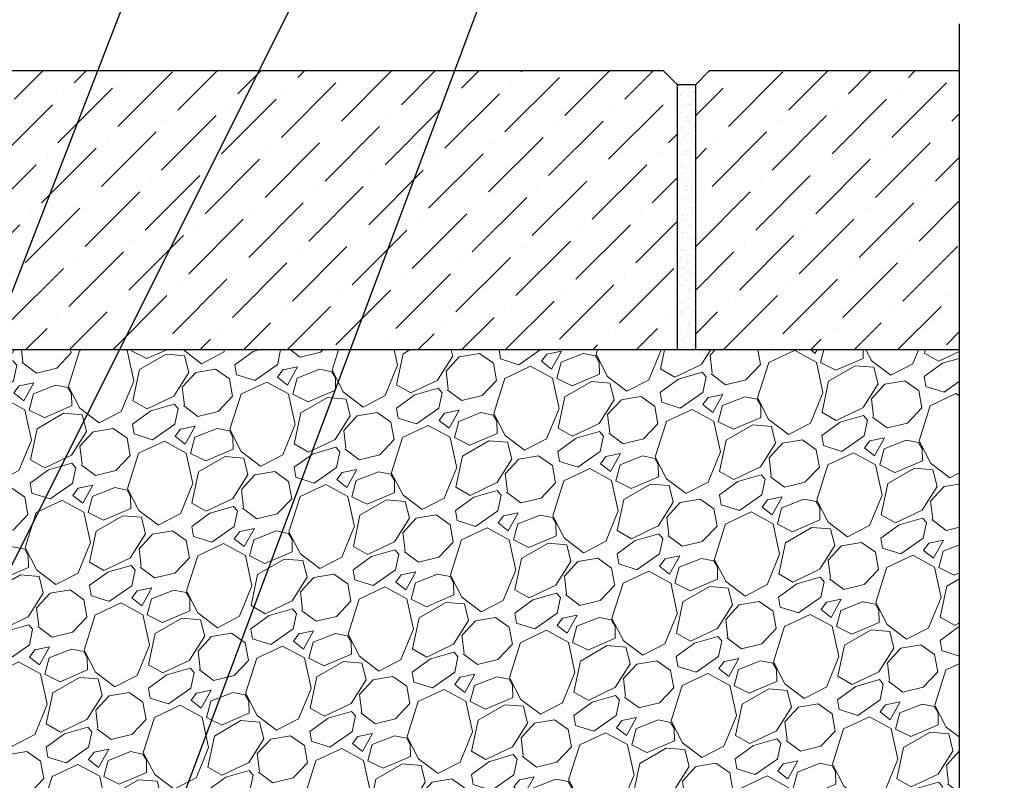
# Model space of a CAD drawing. Units: millimetres. Extents: x 2673 to 4786, y 0 to 1485.
# Drawn here: x 3383 to 3595, y 994 to 1157 of the extents above; entities that cross this region are included whole.
import ezdxf

# ---------------------------------------------------------------- set-up
doc = ezdxf.new("R2010")
doc.units = ezdxf.units.MM
for name, color, linetype, lineweight in [('Основной', 7, 'Continuous', 30), ('текст', 1, 'Continuous', 25), ('штриховка', 251, 'Continuous', 0)]:
    doc.layers.add(name, color=color, linetype=linetype, lineweight=lineweight)

msp = doc.modelspace()

# ---------------------------------------------------------------- hatches: boundary and pattern name
at = {"layer": 'штриховка'}
h = msp.add_hatch(dxfattribs=at)
h.set_pattern_fill('ANSI36', color=256, scale=2.086852293755, style=0)
h.set_pattern_definition([(45, (3372.779206877632, 624.6687980083755), (3.513837765892603, 12.88407180827287), [16.56439008168031, -3.312878016336062, 0, -3.312878016336062])])
h.paths.add_polyline_path([(3521.548570168524, 1146.200666329662), (3524.548570168524, 1143.200666329662), (3524.548570168524, 1086.207882822435), (3364.278314008144, 1086.207882822435), (3364.278314008143, 1143.200666329662), (3367.278314008143, 1146.200666329662)])
h.paths.add_polyline_path([(3585.193359864284, 1086.207882822435), (3585.191763372329, 1146.205823098675), (3531.555326572538, 1146.200666329662), (3528.555326572538, 1143.200666329662), (3528.555326572538, 1086.207882822435)])
h = msp.add_hatch(dxfattribs=at)
h.set_pattern_fill('AR-SAND', color=256, style=0)
h.set_pattern_definition([(37.50000000000001, (-9881.583485916397, -4044.203176088371), (-0.06299335810960816, 1.926823769013159), [0, -1.52, 0, -1.7, 0, -1.625]), (7.499999999999999, (-9881.583485916397, -4044.203176088371), (1.769776705267727, 2.82214606522974), [0, -0.82, 0, -1.37, 0, -0.525]), (327.5, (-9882.813485916397, -4044.203176088371), (3.114141861751495, 0.005659053536964498), [0, -0.5, 0, -1.8, 0, -2.35]), (317.5, (-9882.813485916397, -4044.203176088371), (3.006126604572293, 0.8776755649342491), [0, -0.25, 0, -1.18, 0, -1.35])])
h.paths.add_polyline_path([(3528.555326572538, 1143.200666329662), (3524.548570168523, 1143.200666329663), (3524.548570168524, 1086.207882822435), (3528.555326572538, 1086.207882822435)])
h = msp.add_hatch(dxfattribs=at)
h.set_pattern_fill('GRAVEL', color=256, angle=30)
h.set_pattern_definition([(258.0127875, (368.6829915303933, 105.2781667457809), (-61.67636206990912, -299.5734073008196), [3.4172144, -338.30483639565]), (214.969741, (367.9732574573422, 101.9354622201686), (251.264542245569, 174.397046448948), [5.8640472, -580.54048893524]), (162.5104471, (363.1679370484335, 98.57452131504601), (359.67045260538, -114.9674976792623), [4.1348152, -409.347227941]), (297.273689, (357.7640893985449, 88.12226000101487), (-232.0029546964707, 452.6409051467824), [5.3400452, -528.66437425738]), (322.8336541800001, (360.2111189459838, 83.37588049722865), (-262.3852262876104, 200.46454306433), [5.236337000000001, -518.39807745344]), (27.27368900000003, (364.3838825664734, 80.21244189856498), (-452.6409051467824, -232.0029546964707), [5.340045199999986, -528.6643742573782]), (67.69424047, (369.13026207026, 82.65947144600364), (-158.9615883074401, -385.0704525703849), [7.061936599999985, -699.1311531424683]), (102.25532837, (371.810612026607, 89.19296913954486), (-125.4206831581311, 572.8349956454673), [6.6671952, -660.05256601905]), (151.42956562, (370.3953756470974, 95.7082304535761), (-341.0763620650965, 184.3615882998429), [5.358129999999986, -530.4554569871183]), (205.2363583, (365.6897006689237, 98.27069859967855), (254.6674978358502, 117.7029547038608), [6.117132799999986, -299.7393694999991]), (252.3974378, (360.1564098074537, 95.66263950480106), (-124.2645430597303, -394.3674978217099), [7.9107792, -783.16772512177]), (168.81407483, (379.6681642021085, 100.4752895484536), (-230.179316789833, 43.08227155281256), [2.7000454, -267.30565824344]), (201.4692344, (377.0194005816184, 100.9990827163823), (311.361588308513, 121.1059095421048), [5.136819799999985, -508.5463899703991]), (255, (372.2389915303934, 99.118994074066), (12.70000000000119, -21.99704525612681), [3.5920934, -32.32893108428]), (233.19859051, (369.1751983624649, 100.8696395048011), (84.58522628807428, 107.4940905062665), [1.9344132, -191.50622368894]), (321.80140949, (368.0164051945358, 99.32072814711728), (-60.09704525984198, 53.29113576418278), [2.735656199999993, -134.0475298999995]), (60.96375653, (370.1662870047808, 97.62902362150476), (40.59113577138272, 82.09409051076626), [4.443196599999999, -143.6629815291]), (191.56505118, (372.3228437931998, 101.513757694556), (56.69409051206645, 3.402954746843928), [3.2128714, -77.10898116828]), (46.389540334, (355.2581189459838, 91.9547281471173), (181.8704525612475, 192.991135768377), [4.50088, -445.58826672539]), (100.34617594, (358.3626166395247, 95.21358040992345), (51.71181896580494, -292.7674978191644), [3.775989399999999, -373.8221567819999]), (323.19859051, (369.7828437931998, 105.9131667457809), (-107.4940905063465, 84.58522628813428), [3.868801, -189.57183588894]), (13.61045967000002, (372.8806665085672, 103.5955804099235), (-258.0704525569715, -61.00886424967769), [4.50088, -445.5882667254]), (9.443954780000013, (363.1321189459836, 78.31656008831999), (-135.3852262806236, -19.505909487748), [4.340351999999999, -212.67734313106]), (324.7751406, (367.4136461869634, 79.02873737295249), (-249.6852263771764, 178.4674976822679), [3.6367212, -360.0359338072]), (96.80140949, (382.7028142457611, 84.04312148965619), (-19.50590949625532, 135.3852262794005), [3.868801, -189.57183588894]), (47.35402464, (382.2446369611284, 87.88470782551371), (-235.1615883132698, -253.0881810396817), [4.257827400000001, -421.523759802]), (99.44395477999997, (371.9242620702598, 77.82012148965623), (19.50590948680757, -135.3852262807597), [2.170175999999999, -214.84751913106]), (131.309932474, (381.3829915303936, 83.28112148965624), (-72.79704525613005, 75.28818102450018), [1.295146, -128.21994964526]), (195.963756532, (380.5280210778324, 84.25397375246246), (78.69113576836934, 16.10295474387398), [5.236337000000001, -99.49054589069]), (216.00900596, (375.4936120266075, 82.81382601526866), (207.2704525534347, 148.9970452669641), [4.852669999999986, -480.4136486333691]), (333.69006753, (371.3092870047808, 95.64928954845357), (-47.39704525830005, 31.29409050895786), [3.6632388, -87.9177635968]), (23.15722659000003, (374.5930506252707, 94.02564411771857), (399.3497693451184, 171.9059095086563), [6.3955676, -633.1600906503099]), (90.9453958999998, (380.4733119393022, 96.54073276003487), (0.9118189722801304, -204.7793167928882), [2.615082399999996, -258.8939231810995]), (120, (380.4301642021082, 99.15546683308605), (-34.69704525612474, 9.297045256124745), [1.523999999999996, -23.87599999999994]), (150.25643716, (374.6726711214847, 83.21973737295252), (176.8881810172847, -103.1793168052344), [3.5286696, -349.339407732]), (78.0127875, (371.6088779535562, 84.97038280368747), (61.67636207095579, 299.5734073005974), [6.8344288, -334.88762199565]), (29.99999999999999, (373.0283460996584, 91.65579185491242), (9.297045256124745, 34.69704525612474), [6.604, -18.796]), (355.3048465, (378.747577866251, 94.95779185491233), (308.8704525758452, -26.97931662572671), [4.0160956, -397.5931672414]), (284.0546041, (382.7501937495472, 94.62905778186109), (28.80295474563569, -100.6881810239993), [3.6982908, -181.21650038772]), (237.6459753600001, (383.6483119393019, 91.0414714460037), (-290.943859898574, -461.2704525409356), [6.021451, -596.12464422938]), (205.42607874, (380.4259324355157, 85.95479646782996), (-298.6615883296089, -143.1029547438739), [6.370294599999985, -630.6584645623982])])
h.paths.add_polyline_path([(3585.193359864285, 1086.207882822435), (3354.585296190449, 1086.207882822435), (3354.738231800648, 978.0027667675929), (3585.262049117896, 978.0027667675929)])

# ---------------------------------------------------------------- linework, layer by layer
at = {"layer": 'Основной'}
for p, q in [((3524.548570168524, 1143.200666329662), (3528.555326572538, 1143.200666329662)), ((3585.188700114897, 1086.207882822435), (3356.433128125912, 1086.207882822435))]:
    msp.add_line(p, q, dxfattribs=at)
msp.add_lwpolyline([(3585.155012603764, 1156.205819565345), (3585.198533830127, 693.5340978410877), (3575.851378890873, 689.0054809010162), (3594.866887774004, 689.0054809010162), (3585.198533830127, 683.9665342300777), (3585.198533830127, 565.8560683947333)], dxfattribs=at)
at = {"layer": 'Основной', "ltscale": 50}
for points in [[(3521.548570168524, 1146.200666329662), (3524.548570168524, 1143.200666329662), (3524.548570168524, 1086.207882822435), (3364.278314008144, 1086.207882822435), (3364.278314008143, 1143.200666329662), (3367.278314008143, 1146.200666329662), (3521.548570168524, 1146.200666329662)], [(3585.193359864285, 1086.207882822435), (3528.555326572538, 1086.207882822435), (3528.555326572538, 1143.200666329662), (3531.555326572538, 1146.200666329662), (3585.191763372329, 1146.205823098675)]]:
    msp.add_lwpolyline(points, dxfattribs=at)
at = {"layer": 'текст', "ltscale": 0.5}
for p, q in [((3360.193313662937, 834.9191853549723), (3484.793285017484, 1167.499235067312)), ((3363.146790900195, 1003.193218800646), (3445.46696356684, 1167.499235067312)), ((3363.203837539447, 1051.119417684922), (3408.357439946508, 1167.499235067312))]:
    msp.add_line(p, q, dxfattribs=at)

doc.saveas('drawing.dxf')
